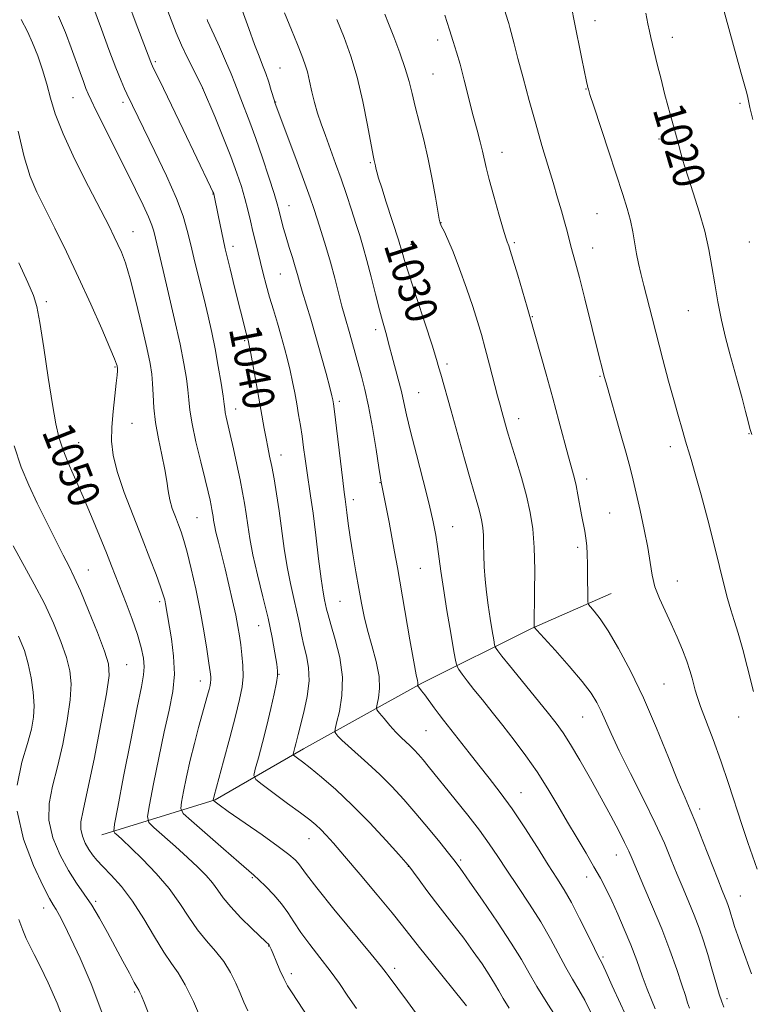
# Model space of a CAD drawing. Extents: x 2202300 to 2205200, y 364800 to 367700.
# Drawn here: x 2202756 to 2202940, y 365145 to 365393 of the extents above; entities that cross this region are included whole.
import ezdxf

# ---------------------------------------------------------------- set-up
doc = ezdxf.new("R2010")
doc.units = 0
doc.header["$MEASUREMENT"] = 0
for name, color, linetype, lineweight in [('DTM HARD BREAKLINE', 7, 'Continuous', 0), ('DTM SPOT ELEVATION', 2, 'Continuous', 13), ('INDEX CONTOUR', 41, 'Continuous', 13), ('INDEX CONTOUR LABEL', 244, 'Continuous', 0), ('INTERMEDIATE CONTOUR', 44, 'Continuous', 0)]:
    doc.layers.add(name, color=color, linetype=linetype, lineweight=lineweight)
doc.styles.add('Style-ITALICS', font='ITALICS.shx')

msp = doc.modelspace()

# ---------------------------------------------------------------- linework, layer by layer
at = {"layer": 'DTM HARD BREAKLINE'}
msp.add_polyline3d([(2202776.6, 365187.55, 1050.68), (2202805.16, 365196.41, 1043.88), (2202827.39, 365209.23, 1039.48), (2202857.2, 365225.73, 1033.79), (2202884.8, 365239.51, 1028.1), (2202904.84, 365248.27, 1025.13)], dxfattribs=at)
at = {"layer": 'DTM SPOT ELEVATION'}
for p in [(2202900.78, 365392.46, 1021.39), (2202861.15, 365387.58, 1026.49), (2202920.29, 365388.3, 1019.42), (2202790.08, 365382.15, 1039.75), (2202821.5, 365380.52, 1033.09), (2202860.03, 365379.03, 1027.01), (2202801.98, 365375.45, 1038.02), (2202898.53, 365375.27, 1022.06), (2202769.35, 365373.07, 1044.87), (2202781.94, 365371.89, 1042.4), (2202820.38, 365371.99, 1033.95), (2202937.32, 365371.69, 1018.22), (2202916.9, 365362.68, 1020.44), (2202877.4, 365359.31, 1025.32), (2202844.23, 365356.75, 1030.16), (2202804.57, 365348.85, 1040.06), (2202823.78, 365345.92, 1035.28), (2202901.33, 365343.87, 1022.91), (2202862, 365341.64, 1027.95), (2202784.46, 365339.33, 1045.24), (2202809.62, 365335.68, 1039.48), (2202854.44, 365336.18, 1029.41), (2202880.52, 365336.62, 1025.76), (2202939.66, 365336.73, 1018.9), (2202900.19, 365335.28, 1023.32), (2202821.53, 365328.74, 1036.94), (2202762.66, 365321.76, 1049.63), (2202924.29, 365319.46, 1020.79), (2202884.98, 365317.96, 1025.92), (2202845.59, 365314.68, 1032.45), (2202812.59, 365311.92, 1040.21), (2202863.5, 365306.02, 1029.62), (2202779.97, 365305.27, 1048.13), (2202902.09, 365302.94, 1024.13), (2202856.36, 365298.84, 1031.1), (2202836.42, 365296.64, 1035.66), (2202810.34, 365294.75, 1041.37), (2202784.21, 365291.17, 1047.2), (2202881.58, 365292.27, 1027.41), (2202939.56, 365288.57, 1020.06), (2202770.76, 365286.29, 1049.19), (2202919.76, 365285.22, 1022.49), (2202821.72, 365283.13, 1039.34), (2202846.63, 365276.2, 1034.07), (2202898.71, 365277.1, 1025.55), (2202839.96, 365271.94, 1035.52), (2202800.61, 365267.35, 1044.97), (2202904.45, 365268.54, 1025.05), (2202864.98, 365265.1, 1031.21), (2202896.46, 365259.9, 1026.36), (2202773.23, 365254.21, 1051.21), (2202856.81, 365254.66, 1032.92), (2202921.54, 365251.47, 1023.29), (2202836.6, 365246.37, 1037), (2202791.21, 365246.24, 1048.32), (2202816.13, 365240.24, 1042.8), (2202782.9, 365230.42, 1051.17), (2202821.22, 365227.93, 1041.96), (2202801.43, 365226.28, 1046.65), (2202918.14, 365225.55, 1025.02), (2202897.68, 365217.24, 1028.88), (2202936.99, 365217.26, 1022.71), (2202858.23, 365213.81, 1034.94), (2202882.12, 365198.21, 1033.23), (2202927.15, 365194.08, 1025.54), (2202828.75, 365186.6, 1042.76), (2202906.19, 365182.52, 1030.72), (2202853.75, 365179.64, 1040.05), (2202866.97, 365181.24, 1037.73), (2202898.72, 365176.98, 1032.61), (2202814.49, 365176.81, 1046.17), (2202937.4, 365172.18, 1025.16), (2202775.03, 365170.83, 1053.78), (2202762.01, 365169.14, 1056.61), (2202818.59, 365159.62, 1048.06), (2202902.81, 365156.87, 1033.77), (2202824.3, 365152.6, 1047.58), (2202850.38, 365153.95, 1043.57), (2202784.9, 365148.02, 1054.21), (2202934, 365146.36, 1027.58)]:
    msp.add_point(p, dxfattribs=at)
at = {"layer": 'INDEX CONTOUR'}
for points in [[(2202879.214, 365143.947, 1040), (2202877.705, 365146.358, 1040), (2202876.543, 365148.333, 1040), (2202875.48, 365150.179, 1040), (2202874.168, 365152.325, 1040), (2202872.348, 365155.076, 1040), (2202870.135, 365158.246, 1040), (2202867.734, 365161.528, 1040), (2202865.323, 365164.674, 1040), (2202862.951, 365167.697, 1040), (2202860.636, 365170.672, 1040), (2202858.432, 365173.604, 1040), (2202856.51, 365176.23, 1040), (2202855.076, 365178.217, 1040), (2202854.174, 365179.441, 1040), (2202853.202, 365180.607, 1040), (2202851.394, 365182.629, 1040), (2202848.222, 365186.129, 1040), (2202844.098, 365190.557, 1040), (2202839.67, 365195.072, 1040), (2202835.511, 365198.969, 1040), (2202831.904, 365202.09, 1040), (2202829.057, 365204.415, 1040), (2202827.106, 365205.957, 1040), (2202825.905, 365206.877, 1040), (2202825.237, 365207.369, 1040), (2202824.908, 365207.63, 1040), (2202824.818, 365207.838, 1040), (2202824.887, 365208.174, 1040), (2202825.256, 365209.563, 1040), (2202825.481, 365210.455, 1040), (2202826.054, 365212.827, 1040), (2202827.466, 365218.433, 1040), (2202828.308, 365222.405, 1040), (2202828.8, 365226.329, 1040), (2202828.697, 365229.69, 1040), (2202828.173, 365232.58, 1040), (2202827.509, 365235.245, 1040), (2202826.921, 365237.906, 1040), (2202826.366, 365240.692, 1040), (2202825.733, 365243.714, 1040), (2202824.951, 365247.068, 1040), (2202824.09, 365250.816, 1040), (2202823.255, 365255.005, 1040), (2202822.528, 365259.627, 1040), (2202821.253, 365269.101, 1040), (2202820.608, 365273.37, 1040), (2202819.971, 365277.126, 1040), (2202819.384, 365280.299, 1040), (2202818.877, 365282.882, 1040), (2202818.424, 365285.127, 1040), (2202817.987, 365287.353, 1040), (2202817.527, 365289.852, 1040), (2202815.572, 365300.828, 1040), (2202814.14, 365308.676, 1040), (2202813.754, 365310.725, 1040), (2202813.563, 365311.652, 1040), (2202813.464, 365312.032, 1040), (2202813.215, 365312.901, 1040), (2202812.98, 365313.792, 1040), (2202810.139, 365325.039, 1040), (2202808.898, 365330.044, 1040), (2202807.704, 365335.047, 1040), (2202806.714, 365339.488, 1040), (2202805.955, 365343.125, 1040), (2202804.791, 365348.851, 1040), (2202804.701, 365349.126, 1040), (2202804.571, 365349.423, 1040), (2202804.009, 365350.617, 1040), (2202797.102, 365365.084, 1040), (2202792.132, 365375.413, 1040), (2202789.393, 365381.03, 1040), (2202789.144, 365381.57, 1040), (2202788.978, 365381.979, 1040), (2202785.046, 365392.348, 1040), (2202783.604, 365396.21, 1040)], [(2202924.585, 365143.925, 1030), (2202924.121, 365145.274, 1030), (2202923.546, 365147.106, 1030), (2202922.671, 365149.823, 1030), (2202921.356, 365153.702, 1030), (2202919.631, 365158.512, 1030), (2202917.576, 365163.894, 1030), (2202915.309, 365169.447, 1030), (2202913.118, 365174.6, 1030), (2202910.15, 365181.495, 1030), (2202909.268, 365183.5, 1030), (2202908.25, 365185.633, 1030), (2202906.75, 365188.592, 1030), (2202904.764, 365192.379, 1030), (2202902.37, 365196.814, 1030), (2202899.688, 365201.654, 1030), (2202897.009, 365206.364, 1030), (2202894.657, 365210.346, 1030), (2202892.81, 365213.242, 1030), (2202891.042, 365215.678, 1030), (2202888.775, 365218.523, 1030), (2202879.274, 365230.167, 1030), (2202877.369, 365232.548, 1030), (2202876.355, 365233.856, 1030), (2202875.89, 365234.486, 1030), (2202875.663, 365234.849, 1030), (2202875.505, 365235.415, 1030), (2202875.281, 365236.671, 1030), (2202874.893, 365238.95, 1030), (2202874.398, 365241.978, 1030), (2202873.89, 365245.33, 1030), (2202873.452, 365248.652, 1030), (2202873.114, 365251.868, 1030), (2202872.894, 365254.977, 1030), (2202872.794, 365257.951, 1030), (2202872.755, 365260.673, 1030), (2202872.703, 365263.003, 1030), (2202872.573, 365264.867, 1030), (2202872.337, 365266.458, 1030), (2202871.977, 365268.036, 1030), (2202871.458, 365269.909, 1030), (2202870.679, 365272.578, 1030), (2202869.522, 365276.592, 1030), (2202867.942, 365282.205, 1030), (2202864.574, 365294.242, 1030), (2202861.94, 365303.462, 1030), (2202861.509, 365305.101, 1030), (2202860.911, 365307.232, 1030), (2202859.795, 365310.819, 1030), (2202857.965, 365316.404, 1030), (2202855.836, 365322.819, 1030), (2202853.974, 365328.468, 1030), (2202852.809, 365332.144, 1030), (2202852.212, 365334.169, 1030), (2202851.921, 365335.26, 1030), (2202851.684, 365336.102, 1030), (2202851.309, 365337.299, 1030), (2202848.23, 365346.79, 1030), (2202847.085, 365350.377, 1030), (2202846.316, 365352.859, 1030), (2202845.873, 365354.38, 1030), (2202845.633, 365355.303, 1030), (2202845.487, 365355.944, 1030), (2202845.201, 365357.306, 1030), (2202844.949, 365358.561, 1030), (2202843.527, 365366.148, 1030), (2202842.32, 365372.144, 1030), (2202840.888, 365378.233, 1030), (2202839.314, 365383.554, 1030), (2202837.621, 365388.261, 1030), (2202835.821, 365392.759, 1030)], [(2202940.311, 365288.285, 1020), (2202939.811, 365289.84, 1020), (2202939.351, 365291.551, 1020), (2202938.694, 365294.136, 1020), (2202937.843, 365297.439, 1020), (2202936.861, 365301.09, 1020), (2202934.726, 365308.626, 1020), (2202933.662, 365312.709, 1020), (2202932.654, 365317.128, 1020), (2202931.735, 365321.719, 1020), (2202930.93, 365326.252, 1020), (2202930.229, 365330.584, 1020), (2202929.47, 365334.896, 1020), (2202928.45, 365339.45, 1020), (2202927.056, 365344.358, 1020), (2202925.535, 365349.111, 1020), (2202924.223, 365353.046, 1020), (2202923.367, 365355.712, 1020), (2202922.846, 365357.49, 1020), (2202921.44, 365362.667, 1020), (2202920.037, 365367.734, 1020), (2202919.205, 365370.784, 1020), (2202918.318, 365374.138, 1020), (2202917.41, 365377.707, 1020), (2202916.552, 365381.174, 1020), (2202915.28, 365386.435, 1020), (2202914.868, 365388.206, 1020), (2202914.51, 365389.83, 1020), (2202914.123, 365391.692, 1020), (2202913.599, 365394.315, 1020)], [(2202813.402, 365143.251, 1050), (2202812.366, 365145.462, 1050), (2202811.428, 365147.707, 1050), (2202810.346, 365150.24, 1050), (2202809.006, 365152.96, 1050), (2202807.322, 365155.681, 1050), (2202805.261, 365158.278, 1050), (2202802.982, 365160.883, 1050), (2202800.695, 365163.69, 1050), (2202798.522, 365166.848, 1050), (2202796.239, 365170.324, 1050), (2202793.538, 365174.038, 1050), (2202790.259, 365177.855, 1050), (2202786.845, 365181.421, 1050), (2202783.89, 365184.327, 1050), (2202781.845, 365186.275, 1050), (2202780.608, 365187.418, 1050), (2202779.932, 365188.018, 1050), (2202779.64, 365188.538, 1050), (2202779.82, 365190.224, 1050), (2202780.626, 365194.524, 1050), (2202782.106, 365202.216, 1050), (2202783.891, 365211.425, 1050), (2202785.507, 365219.605, 1050), (2202786.578, 365224.856, 1050), (2202787.124, 365227.845, 1050), (2202787.262, 365229.878, 1050), (2202787.08, 365232.066, 1050), (2202786.552, 365234.728, 1050), (2202785.617, 365237.98, 1050), (2202784.275, 365241.833, 1050), (2202782.748, 365245.861, 1050), (2202779.074, 365255.279, 1050), (2202777.778, 365258.555, 1050), (2202776.057, 365262.818, 1050), (2202774.039, 365267.709, 1050), (2202771.933, 365272.659, 1050), (2202768.173, 365281.178, 1050), (2202766.775, 365284.603, 1050), (2202765.793, 365287.608, 1050), (2202765.025, 365291.029, 1050), (2202764.202, 365295.873, 1050), (2202763.142, 365302.685, 1050), (2202761.995, 365310.153, 1050), (2202760.992, 365316.502, 1050), (2202760.249, 365320.53, 1050), (2202759.404, 365323.339, 1050), (2202757.976, 365326.604, 1050), (2202755.683, 365331.481, 1050)]]:
    msp.add_polyline3d(points, dxfattribs=at)
at = {"layer": 'INTERMEDIATE CONTOUR'}
for points in [[(2202940.666, 365223.652, 1022), (2202939.1, 365229.903, 1022), (2202937.973, 365234.235, 1022), (2202936.847, 365238.297, 1022), (2202935.863, 365241.474, 1022), (2202934.985, 365244.168, 1022), (2202934.127, 365247.036, 1022), (2202933.206, 365250.633, 1022), (2202932.127, 365255.122, 1022), (2202930.795, 365260.565, 1022), (2202929.176, 365266.848, 1022), (2202927.492, 365273.144, 1022), (2202926.026, 365278.45, 1022), (2202924.994, 365282.028, 1022), (2202924.332, 365284.202, 1022), (2202923.905, 365285.562, 1022), (2202923.586, 365286.642, 1022), (2202922.9, 365289.064, 1022), (2202921.615, 365293.445, 1022), (2202920.609, 365297.03, 1022), (2202919.333, 365301.763, 1022), (2202917.903, 365307.18, 1022), (2202915.164, 365317.709, 1022), (2202913.081, 365325.829, 1022), (2202912.334, 365328.808, 1022), (2202911.744, 365331.349, 1022), (2202911.256, 365333.807, 1022), (2202910.328, 365339.297, 1022), (2202909.728, 365342.198, 1022), (2202908.922, 365345.18, 1022), (2202907.801, 365348.711, 1022), (2202904.253, 365359.421, 1022), (2202900.489, 365370.93, 1022), (2202899.527, 365373.913, 1022), (2202899.129, 365375.192, 1022), (2202899.007, 365375.646, 1022), (2202898.902, 365376.095, 1022), (2202898.683, 365377.123, 1022), (2202897.511, 365382.832, 1022), (2202895.586, 365392.377, 1022), (2202893.747, 365401.568, 1022)], [(2202868.469, 365144.529, 1042), (2202867.804, 365145.365, 1042), (2202859.783, 365155.249, 1042), (2202856.599, 365159.212, 1042), (2202852.284, 365164.704, 1042), (2202849.689, 365167.928, 1042), (2202845.933, 365172.478, 1042), (2202841.645, 365177.605, 1042), (2202837.757, 365182.208, 1042), (2202834.976, 365185.445, 1042), (2202833.119, 365187.523, 1042), (2202831.776, 365188.912, 1042), (2202830.537, 365190.058, 1042), (2202828.978, 365191.333, 1042), (2202826.669, 365193.084, 1042), (2202823.404, 365195.497, 1042), (2202816.955, 365200.214, 1042), (2202815.361, 365201.475, 1042), (2202814.921, 365202.484, 1042), (2202815.26, 365204.109, 1042), (2202816.034, 365206.987, 1042), (2202817.045, 365210.828, 1042), (2202818.129, 365215.116, 1042), (2202819.136, 365219.347, 1042), (2202819.977, 365223.084, 1042), (2202820.575, 365225.9, 1042), (2202820.873, 365227.593, 1042), (2202820.888, 365228.833, 1042), (2202820.652, 365230.511, 1042), (2202820.189, 365233.334, 1042), (2202819.474, 365237.26, 1042), (2202818.468, 365242.065, 1042), (2202817.19, 365247.468, 1042), (2202815.84, 365252.966, 1042), (2202814.669, 365258.001, 1042), (2202813.864, 365262.15, 1042), (2202813.34, 365265.531, 1042), (2202812.946, 365268.395, 1042), (2202812.546, 365271.015, 1042), (2202812.063, 365273.731, 1042), (2202811.433, 365276.908, 1042), (2202810.629, 365280.739, 1042), (2202809.76, 365284.753, 1042), (2202808.969, 365288.31, 1042), (2202807.957, 365292.684, 1042), (2202807.702, 365293.856, 1042), (2202807.555, 365294.75, 1042), (2202807.406, 365295.914, 1042), (2202807.129, 365297.95, 1042), (2202806.63, 365301.263, 1042), (2202805.95, 365305.434, 1042), (2202805.161, 365309.845, 1042), (2202804.313, 365314.027, 1042), (2202803.391, 365318.115, 1042), (2202802.358, 365322.398, 1042), (2202800.045, 365331.728, 1042), (2202799.011, 365336.011, 1042), (2202798.146, 365339.662, 1042), (2202797.101, 365343.292, 1042), (2202795.429, 365347.728, 1042), (2202792.875, 365353.451, 1042), (2202789.946, 365359.578, 1042), (2202782.902, 365374.022, 1042), (2202782.327, 365375.276, 1042), (2202781.453, 365377.333, 1042), (2202780.16, 365380.609, 1042), (2202778.418, 365385.243, 1042), (2202776.564, 365390.285, 1042), (2202773.545, 365398.542, 1042)], [(2202892.932, 365138.704, 1038), (2202888.501, 365145.591, 1038), (2202886.161, 365149.366, 1038), (2202884.215, 365152.736, 1038), (2202882.258, 365156.166, 1038), (2202879.707, 365160.339, 1038), (2202876.227, 365165.623, 1038), (2202872.466, 365171.128, 1038), (2202869.317, 365175.65, 1038), (2202867.443, 365178.307, 1038), (2202866.576, 365179.509, 1038), (2202865.239, 365181.25, 1038), (2202863.912, 365182.923, 1038), (2202861.693, 365185.691, 1038), (2202858.837, 365189.197, 1038), (2202855.719, 365192.935, 1038), (2202852.645, 365196.483, 1038), (2202849.632, 365199.764, 1038), (2202846.628, 365202.787, 1038), (2202843.634, 365205.542, 1038), (2202838.602, 365209.929, 1038), (2202837.033, 365211.404, 1038), (2202836.067, 365212.421, 1038), (2202835.527, 365213.055, 1038), (2202835.279, 365213.466, 1038), (2202835.332, 365214.163, 1038), (2202835.73, 365215.745, 1038), (2202836.436, 365218.643, 1038), (2202837.081, 365222.62, 1038), (2202837.213, 365227.271, 1038), (2202836.54, 365232.166, 1038), (2202835.399, 365236.756, 1038), (2202834.288, 365240.464, 1038), (2202833.587, 365242.897, 1038), (2202833.215, 365244.396, 1038), (2202832.705, 365246.705, 1038), (2202832.337, 365248.67, 1038), (2202831.84, 365252.01, 1038), (2202831.201, 365257.056, 1038), (2202830.487, 365262.947, 1038), (2202829.789, 365268.525, 1038), (2202829.177, 365272.906, 1038), (2202828.197, 365279.267, 1038), (2202827.791, 365282.165, 1038), (2202827.41, 365285.054, 1038), (2202827.024, 365287.879, 1038), (2202826.61, 365290.609, 1038), (2202826.166, 365293.294, 1038), (2202825.694, 365296.002, 1038), (2202825.195, 365298.781, 1038), (2202824.656, 365301.605, 1038), (2202824.063, 365304.427, 1038), (2202823.402, 365307.228, 1038), (2202822.652, 365310.085, 1038), (2202821.792, 365313.102, 1038), (2202820.819, 365316.337, 1038), (2202819.807, 365319.665, 1038), (2202818.846, 365322.915, 1038), (2202818.005, 365325.956, 1038), (2202817.264, 365328.805, 1038), (2202815.27, 365336.765, 1038), (2202814.641, 365339.396, 1038), (2202814.025, 365342.091, 1038), (2202813.378, 365344.863, 1038), (2202812.651, 365347.715, 1038), (2202811.777, 365350.707, 1038), (2202810.634, 365354.116, 1038), (2202809.087, 365358.271, 1038), (2202807.098, 365363.276, 1038), (2202805.036, 365368.307, 1038), (2202802.002, 365375.587, 1038), (2202799.828, 365379.857, 1038), (2202798.278, 365382.973, 1038), (2202796.714, 365386.267, 1038), (2202795.353, 365389.387, 1038), (2202794.057, 365392.677, 1038), (2202792.6, 365396.651, 1038)], [(2202909.406, 365140.345, 1034), (2202907.191, 365145.017, 1034), (2202905.113, 365149.558, 1034), (2202903.484, 365153.16, 1034), (2202902.477, 365155.339, 1034), (2202901.712, 365156.906, 1034), (2202900.675, 365158.994, 1034), (2202899, 365162.397, 1034), (2202896.925, 365166.546, 1034), (2202894.841, 365170.533, 1034), (2202893.01, 365173.73, 1034), (2202891.196, 365176.629, 1034), (2202889.033, 365179.998, 1034), (2202886.275, 365184.367, 1034), (2202883.131, 365189.294, 1034), (2202879.929, 365194.099, 1034), (2202876.932, 365198.253, 1034), (2202874.156, 365201.84, 1034), (2202871.555, 365205.098, 1034), (2202869.11, 365208.192, 1034), (2202862.631, 365216.463, 1034), (2202861.544, 365217.877, 1034), (2202860.303, 365219.542, 1034), (2202857.922, 365222.779, 1034), (2202857.125, 365223.837, 1034), (2202856.165, 365225.049, 1034), (2202856.116, 365225.144, 1034), (2202856.129, 365225.232, 1034), (2202856.163, 365225.38, 1034), (2202856.188, 365225.6, 1034), (2202856.175, 365225.891, 1034), (2202856.08, 365226.398, 1034), (2202855.794, 365227.843, 1034), (2202855.192, 365231.096, 1034), (2202854.209, 365236.633, 1034), (2202851.04, 365254.822, 1034), (2202850.333, 365258.797, 1034), (2202849.659, 365262.451, 1034), (2202848.927, 365266.296, 1034), (2202846.985, 365276.308, 1034), (2202846.786, 365277.447, 1034), (2202846.366, 365280.051, 1034), (2202845.657, 365284.543, 1034), (2202844.754, 365290.06, 1034), (2202843.789, 365295.411, 1034), (2202842.875, 365299.68, 1034), (2202842.023, 365303.033, 1034), (2202839.073, 365313.67, 1034), (2202837.8, 365318.046, 1034), (2202837.086, 365320.651, 1034), (2202835.29, 365327.651, 1034), (2202834.211, 365331.652, 1034), (2202833.039, 365335.653, 1034), (2202831.88, 365339.384, 1034), (2202830.856, 365342.576, 1034), (2202830.016, 365345.153, 1034), (2202829.095, 365347.839, 1034), (2202827.757, 365351.552, 1034), (2202825.811, 365356.822, 1034), (2202820.213, 365371.896, 1034), (2202820.08, 365372.313, 1034), (2202819.295, 365374.896, 1034), (2202818.634, 365376.992, 1034), (2202817.889, 365379.179, 1034), (2202817.109, 365381.237, 1034), (2202816.211, 365383.513, 1034), (2202815.088, 365386.497, 1034), (2202813.654, 365390.498, 1034), (2202811.942, 365395.117, 1034)], [(2202940.53, 365367.627, 1018), (2202939.801, 365370.618, 1018), (2202939.148, 365373.513, 1018), (2202938.816, 365374.788, 1018), (2202937.504, 365379.486, 1018), (2202932.632, 365397.223, 1018)], [(2202840.762, 365143.885, 1046), (2202838.6, 365146.983, 1046), (2202836.431, 365150.124, 1046), (2202834.1, 365153.363, 1046), (2202831.529, 365156.712, 1046), (2202828.957, 365160.006, 1046), (2202826.692, 365163.037, 1046), (2202824.936, 365165.661, 1046), (2202823.443, 365168.001, 1046), (2202821.853, 365170.245, 1046), (2202819.926, 365172.506, 1046), (2202817.916, 365174.599, 1046), (2202816.19, 365176.261, 1046), (2202814.927, 365177.402, 1046), (2202811.108, 365180.668, 1046), (2202807.262, 365184.01, 1046), (2202799.18, 365191.084, 1046), (2202797.138, 365192.966, 1046), (2202796.484, 365194.178, 1046), (2202796.661, 365195.757, 1046), (2202797.194, 365198.492, 1046), (2202797.95, 365202.177, 1046), (2202798.885, 365206.353, 1046), (2202799.938, 365210.593, 1046), (2202801.001, 365214.578, 1046), (2202803.224, 365222.685, 1046), (2202803.603, 365224.119, 1046), (2202803.855, 365225.146, 1046), (2202804.004, 365225.912, 1046), (2202804.064, 365226.568, 1046), (2202804.042, 365227.316, 1046), (2202803.898, 365228.569, 1046), (2202803.584, 365230.796, 1046), (2202803.061, 365234.316, 1046), (2202802.329, 365238.873, 1046), (2202801.394, 365244.062, 1046), (2202800.291, 365249.455, 1046), (2202799.147, 365254.525, 1046), (2202798.109, 365258.723, 1046), (2202797.285, 365261.682, 1046), (2202796.592, 365263.783, 1046), (2202795.901, 365265.593, 1046), (2202795.127, 365267.564, 1046), (2202794.362, 365269.704, 1046), (2202793.737, 365271.904, 1046), (2202793.331, 365274.123, 1046), (2202792.991, 365276.577, 1046), (2202792.509, 365279.548, 1046), (2202791.751, 365283.203, 1046), (2202790.886, 365287.26, 1046), (2202790.155, 365291.322, 1046), (2202789.735, 365295.053, 1046), (2202789.54, 365298.34, 1046), (2202789.415, 365301.131, 1046), (2202789.208, 365303.525, 1046), (2202788.773, 365306.226, 1046), (2202787.965, 365310.094, 1046), (2202786.709, 365315.622, 1046), (2202785.213, 365321.855, 1046), (2202783.758, 365327.473, 1046), (2202782.557, 365331.481, 1046), (2202781.569, 365334.172, 1046), (2202780.69, 365336.161, 1046), (2202779.767, 365338.093, 1046), (2202778.452, 365340.708, 1046), (2202773.281, 365350.714, 1046), (2202769.844, 365357.557, 1046), (2202766.857, 365363.984, 1046), (2202764.912, 365369.007, 1046), (2202763.727, 365372.95, 1046), (2202762.797, 365376.469, 1046), (2202761.72, 365380.065, 1046), (2202760.49, 365383.628, 1046), (2202759.205, 365386.898, 1046), (2202757.891, 365389.773, 1046), (2202756.303, 365392.788, 1046)], [(2202856.264, 365141.949, 1044), (2202853.573, 365145.669, 1044), (2202848.678, 365152.169, 1044), (2202848.182, 365152.854, 1044), (2202847.002, 365154.368, 1044), (2202844.43, 365157.541, 1044), (2202835.074, 365168.908, 1044), (2202830.73, 365174.251, 1044), (2202828.11, 365177.599, 1044), (2202826.11, 365180.341, 1044), (2202825.266, 365181.28, 1044), (2202823.745, 365182.598, 1044), (2202821.047, 365184.638, 1044), (2202816.951, 365187.557, 1044), (2202808.469, 365193.471, 1044), (2202806.16, 365195.101, 1044), (2202805.14, 365195.85, 1044), (2202804.706, 365196.215, 1044), (2202804.669, 365196.284, 1044), (2202804.679, 365196.373, 1044), (2202804.805, 365196.973, 1044), (2202804.901, 365197.348, 1044), (2202807.267, 365206.1, 1044), (2202808.833, 365211.944, 1044), (2202810.286, 365217.472, 1044), (2202811.318, 365221.655, 1044), (2202811.925, 365224.779, 1044), (2202812.17, 365227.453, 1044), (2202812.128, 365230.157, 1044), (2202811.898, 365232.856, 1044), (2202811.586, 365235.385, 1044), (2202811.267, 365237.674, 1044), (2202810.878, 365240.037, 1044), (2202810.324, 365242.883, 1044), (2202809.546, 365246.478, 1044), (2202808.618, 365250.516, 1044), (2202807.649, 365254.545, 1044), (2202805.956, 365261.26, 1044), (2202805.36, 365263.708, 1044), (2202804.986, 365265.477, 1044), (2202804.773, 365266.734, 1044), (2202804.639, 365267.692, 1044), (2202804.508, 365268.547, 1044), (2202804.35, 365269.434, 1044), (2202804.145, 365270.471, 1044), (2202803.856, 365271.828, 1044), (2202803.385, 365273.87, 1044), (2202802.621, 365277.022, 1044), (2202801.519, 365281.467, 1044), (2202800.319, 365286.459, 1044), (2202799.328, 365291.019, 1044), (2202798.763, 365294.437, 1044), (2202798.488, 365297.069, 1044), (2202798.272, 365299.542, 1044), (2202797.91, 365302.434, 1044), (2202797.286, 365306.154, 1044), (2202796.308, 365311.061, 1044), (2202794.944, 365317.261, 1044), (2202793.432, 365323.832, 1044), (2202792.073, 365329.596, 1044), (2202789.688, 365339.477, 1044), (2202789.218, 365341.008, 1044), (2202788.389, 365343.088, 1044), (2202787.018, 365346.07, 1044), (2202785.118, 365349.976, 1044), (2202782.75, 365354.742, 1044), (2202775.228, 365369.796, 1044), (2202773.899, 365372.49, 1044), (2202773.154, 365374.09, 1044), (2202772.616, 365375.408, 1044), (2202771.97, 365377.125, 1044), (2202771.145, 365379.395, 1044), (2202768.919, 365385.66, 1044), (2202767.463, 365389.508, 1044), (2202765.721, 365393.618, 1044)], [(2202899.686, 365143.051, 1036), (2202898.209, 365145.932, 1036), (2202896.699, 365148.582, 1036), (2202895.107, 365151.248, 1036), (2202893.418, 365154.18, 1036), (2202889.548, 365161.418, 1036), (2202887.127, 365165.647, 1036), (2202884.292, 365170.147, 1036), (2202881.322, 365174.612, 1036), (2202878.575, 365178.689, 1036), (2202876.285, 365182.161, 1036), (2202874.148, 365185.35, 1036), (2202871.738, 365188.715, 1036), (2202868.777, 365192.551, 1036), (2202865.605, 365196.5, 1036), (2202858.819, 365204.815, 1036), (2202857.498, 365206.408, 1036), (2202856.336, 365207.757, 1036), (2202855.257, 365208.938, 1036), (2202854.211, 365209.993, 1036), (2202851.987, 365212.058, 1036), (2202850.662, 365213.401, 1036), (2202849.151, 365215.088, 1036), (2202847.677, 365216.827, 1036), (2202846.523, 365218.225, 1036), (2202845.9, 365219.04, 1036), (2202845.746, 365219.627, 1036), (2202845.929, 365220.489, 1036), (2202846.289, 365222.043, 1036), (2202846.553, 365224.36, 1036), (2202846.418, 365227.427, 1036), (2202845.692, 365231.158, 1036), (2202844.609, 365235.188, 1036), (2202843.515, 365239.081, 1036), (2202842.668, 365242.548, 1036), (2202842, 365245.884, 1036), (2202841.35, 365249.532, 1036), (2202840.61, 365253.774, 1036), (2202839.845, 365258.252, 1036), (2202839.166, 365262.449, 1036), (2202838.659, 365265.939, 1036), (2202838.306, 365268.659, 1036), (2202837.88, 365272.062, 1036), (2202837.655, 365273.768, 1036), (2202837.283, 365276.747, 1036), (2202835.116, 365294.738, 1036), (2202834.945, 365296.026, 1036), (2202834.862, 365296.547, 1036), (2202834.765, 365297.04, 1036), (2202834.522, 365298.075, 1036), (2202833.986, 365300.179, 1036), (2202833.065, 365303.684, 1036), (2202831.862, 365308.133, 1036), (2202830.53, 365312.875, 1036), (2202829.214, 365317.33, 1036), (2202827.067, 365324.379, 1036), (2202826.394, 365326.698, 1036), (2202825.872, 365328.569, 1036), (2202825.321, 365330.49, 1036), (2202824.608, 365332.826, 1036), (2202823.805, 365335.412, 1036), (2202823.035, 365337.951, 1036), (2202822.395, 365340.192, 1036), (2202821.894, 365342.073, 1036), (2202821.213, 365344.821, 1036), (2202820.783, 365346.381, 1036), (2202819.996, 365348.973, 1036), (2202818.697, 365353.037, 1036), (2202817.07, 365357.955, 1036), (2202815.383, 365362.833, 1036), (2202813.863, 365366.947, 1036), (2202811.584, 365372.781, 1036), (2202810.134, 365376.697, 1036), (2202809.169, 365379.114, 1036), (2202807.776, 365382.362, 1036), (2202806.221, 365385.868, 1036), (2202804.884, 365388.832, 1036), (2202803.252, 365392.379, 1036), (2202803.101, 365392.765, 1036)], [(2202915.949, 365143.825, 1032), (2202915.012, 365146.013, 1032), (2202913.93, 365148.758, 1032), (2202912.682, 365152.127, 1032), (2202911.289, 365155.932, 1032), (2202909.773, 365159.926, 1032), (2202908.17, 365163.874, 1032), (2202906.557, 365167.605, 1032), (2202905.023, 365170.968, 1032), (2202903.61, 365173.889, 1032), (2202902.177, 365176.635, 1032), (2202900.535, 365179.558, 1032), (2202898.548, 365182.928, 1032), (2202896.29, 365186.698, 1032), (2202893.885, 365190.741, 1032), (2202891.43, 365194.935, 1032), (2202888.897, 365199.184, 1032), (2202886.227, 365203.393, 1032), (2202883.392, 365207.478, 1032), (2202880.479, 365211.382, 1032), (2202877.608, 365215.057, 1032), (2202874.891, 365218.453, 1032), (2202872.427, 365221.507, 1032), (2202870.309, 365224.161, 1032), (2202868.613, 365226.354, 1032), (2202867.35, 365228.046, 1032), (2202866.511, 365229.197, 1032), (2202866.046, 365229.942, 1032), (2202865.722, 365231.106, 1032), (2202865.261, 365233.682, 1032), (2202864.472, 365238.29, 1032), (2202863.51, 365244.016, 1032), (2202862.616, 365249.568, 1032), (2202861.972, 365253.949, 1032), (2202861.148, 365260.174, 1032), (2202860.725, 365262.974, 1032), (2202860.084, 365266.319, 1032), (2202859.044, 365270.82, 1032), (2202857.522, 365276.782, 1032), (2202855.818, 365283.281, 1032), (2202854.33, 365289.082, 1032), (2202853.341, 365293.291, 1032), (2202852.676, 365296.381, 1032), (2202852.048, 365299.167, 1032), (2202851.247, 365302.252, 1032), (2202849.597, 365308.218, 1032), (2202849.051, 365310.355, 1032), (2202848.661, 365311.99, 1032), (2202848.305, 365313.412, 1032), (2202847.297, 365316.9, 1032), (2202846.526, 365319.729, 1032), (2202845.539, 365323.613, 1032), (2202844.444, 365327.998, 1032), (2202843.383, 365332.137, 1032), (2202842.451, 365335.501, 1032), (2202841.568, 365338.41, 1032), (2202840.608, 365341.398, 1032), (2202839.477, 365344.87, 1032), (2202838.203, 365348.711, 1032), (2202836.848, 365352.676, 1032), (2202835.471, 365356.545, 1032), (2202832.907, 365363.521, 1032), (2202831.836, 365366.479, 1032), (2202830.92, 365369.196, 1032), (2202830.147, 365371.852, 1032), (2202829.495, 365374.562, 1032), (2202828.918, 365377.199, 1032), (2202828.365, 365379.57, 1032), (2202827.767, 365381.608, 1032), (2202826.99, 365383.724, 1032), (2202825.883, 365386.454, 1032), (2202824.365, 365390.15, 1032), (2202822.631, 365394.432, 1032)], [(2202933.251, 365144.22, 1028), (2202932.688, 365145.547, 1028), (2202932.033, 365147.505, 1028), (2202931.2, 365150.373, 1028), (2202930.226, 365153.844, 1028), (2202929.179, 365157.459, 1028), (2202928.11, 365160.863, 1028), (2202926.989, 365164.101, 1028), (2202925.768, 365167.318, 1028), (2202924.415, 365170.635, 1028), (2202922.974, 365174.064, 1028), (2202921.503, 365177.595, 1028), (2202920.005, 365181.281, 1028), (2202918.249, 365185.449, 1028), (2202915.948, 365190.493, 1028), (2202912.962, 365196.58, 1028), (2202909.743, 365202.973, 1028), (2202906.886, 365208.713, 1028), (2202904.839, 365213.069, 1028), (2202902.364, 365218.699, 1028), (2202901.288, 365220.862, 1028), (2202899.817, 365223.198, 1028), (2202897.543, 365226.171, 1028), (2202894.279, 365230.01, 1028), (2202890.722, 365234.017, 1028), (2202886.16, 365239.055, 1028), (2202885.56, 365239.754, 1028), (2202885.474, 365239.951, 1028), (2202885.475, 365240.265, 1028), (2202885.59, 365248.6, 1028), (2202885.601, 365254.26, 1028), (2202885.473, 365259.87, 1028), (2202885.124, 365264.58, 1028), (2202884.497, 365268.715, 1028), (2202883.543, 365272.889, 1028), (2202882.262, 365277.512, 1028), (2202880.864, 365282.169, 1028), (2202879.611, 365286.239, 1028), (2202878.702, 365289.254, 1028), (2202877.297, 365294.141, 1028), (2202876.871, 365295.678, 1028), (2202876.244, 365298.055, 1028), (2202874.247, 365305.844, 1028), (2202873.169, 365309.966, 1028), (2202872.205, 365313.467, 1028), (2202871.216, 365316.764, 1028), (2202870, 365320.508, 1028), (2202868.43, 365325.103, 1028), (2202866.699, 365329.97, 1028), (2202865.074, 365334.286, 1028), (2202863.772, 365337.411, 1028), (2202862.816, 365339.45, 1028), (2202862.181, 365340.691, 1028), (2202861.808, 365341.498, 1028), (2202861.542, 365342.537, 1028), (2202861.194, 365344.545, 1028), (2202860.615, 365348.034, 1028), (2202859.804, 365352.596, 1028), (2202858.799, 365357.597, 1028), (2202857.657, 365362.474, 1028), (2202855.508, 365370.879, 1028), (2202854.732, 365374.147, 1028), (2202853.987, 365377.168, 1028), (2202853.008, 365380.464, 1028), (2202851.631, 365384.353, 1028), (2202850.101, 365388.352, 1028), (2202848.761, 365391.776, 1028), (2202847.866, 365394.133, 1028)], [(2202940.211, 365152.618, 1026), (2202937.758, 365159.268, 1026), (2202936.712, 365162.181, 1026), (2202935.951, 365164.48, 1026), (2202935.42, 365166.244, 1026), (2202935.021, 365167.627, 1026), (2202934.668, 365168.774, 1026), (2202934.323, 365169.783, 1026), (2202933.959, 365170.742, 1026), (2202932.83, 365173.528, 1026), (2202931.676, 365176.451, 1026), (2202927.973, 365185.971, 1026), (2202926.155, 365190.538, 1026), (2202924.764, 365193.849, 1026), (2202923.463, 365196.855, 1026), (2202921.767, 365200.929, 1026), (2202919.319, 365207.025, 1026), (2202916.297, 365214.431, 1026), (2202913.009, 365222.017, 1026), (2202909.743, 365228.815, 1026), (2202906.711, 365234.5, 1026), (2202904.105, 365238.905, 1026), (2202902.076, 365241.945, 1026), (2202900.615, 365243.851, 1026), (2202899.671, 365244.932, 1026), (2202899.177, 365245.542, 1026), (2202898.993, 365246.208, 1026), (2202898.96, 365247.503, 1026), (2202898.921, 365252.718, 1026), (2202898.879, 365255.66, 1026), (2202898.811, 365258.171, 1026), (2202898.694, 365260.292, 1026), (2202898.499, 365262.19, 1026), (2202898.209, 365264.027, 1026), (2202897.421, 365268.1, 1026), (2202896.503, 365273.103, 1026), (2202896.023, 365275.483, 1026), (2202895.523, 365277.562, 1026), (2202894.115, 365282.681, 1026), (2202891.699, 365291.745, 1026), (2202890.158, 365297.463, 1026), (2202888.493, 365303.496, 1026), (2202884.407, 365317.998, 1026), (2202883.72, 365320.351, 1026), (2202881.334, 365328.396, 1026), (2202880.195, 365332.194, 1026), (2202879.462, 365334.586, 1026), (2202879.068, 365335.809, 1026), (2202878.688, 365336.825, 1026), (2202878.363, 365337.808, 1026), (2202877.698, 365340.002, 1026), (2202876.592, 365343.784, 1026), (2202875.297, 365348.329, 1026), (2202874.151, 365352.513, 1026), (2202873.399, 365355.51, 1026), (2202872.465, 365359.631, 1026), (2202871.872, 365361.965, 1026), (2202871.096, 365364.887, 1026), (2202870.139, 365368.533, 1026), (2202867.867, 365377.446, 1026), (2202866.808, 365381.482, 1026), (2202865.934, 365384.564, 1026), (2202865.116, 365387.196, 1026), (2202864.174, 365390.122, 1026), (2202862.982, 365393.882, 1026)], [(2202941.644, 365178.942, 1024), (2202939.295, 365185.65, 1024), (2202937.859, 365189.885, 1024), (2202934.379, 365200.523, 1024), (2202932.45, 365206.19, 1024), (2202930.507, 365211.535, 1024), (2202927.347, 365219.878, 1024), (2202926.476, 365222.35, 1024), (2202925.974, 365224.013, 1024), (2202925.223, 365226.966, 1024), (2202924.673, 365228.887, 1024), (2202923.887, 365231.263, 1024), (2202922.811, 365234.139, 1024), (2202921.492, 365237.347, 1024), (2202920.006, 365240.666, 1024), (2202918.449, 365243.909, 1024), (2202917.001, 365247.031, 1024), (2202915.862, 365250.022, 1024), (2202915.152, 365252.934, 1024), (2202914.653, 365256.081, 1024), (2202914.068, 365259.84, 1024), (2202913.185, 365264.402, 1024), (2202912.14, 365269.209, 1024), (2202911.156, 365273.516, 1024), (2202910.376, 365276.862, 1024), (2202909.617, 365279.916, 1024), (2202908.618, 365283.628, 1024), (2202907.221, 365288.59, 1024), (2202903.572, 365301.331, 1024), (2202903.135, 365302.911, 1024), (2202902.506, 365305.334, 1024), (2202901.953, 365307.522, 1024), (2202898.243, 365322.447, 1024), (2202896.89, 365327.797, 1024), (2202895.913, 365331.513, 1024), (2202894.736, 365335.744, 1024), (2202893.742, 365339.499, 1024), (2202893.117, 365341.816, 1024), (2202892.331, 365344.594, 1024), (2202891.369, 365347.884, 1024), (2202890.226, 365351.714, 1024), (2202888.903, 365356.108, 1024), (2202887.432, 365361.048, 1024), (2202885.854, 365366.503, 1024), (2202884.227, 365372.345, 1024), (2202882.685, 365378.041, 1024), (2202881.383, 365382.957, 1024), (2202880.434, 365386.61, 1024), (2202879.384, 365390.723, 1024), (2202879.115, 365391.73, 1024), (2202878.883, 365392.505, 1024), (2202878.127, 365394.93, 1024)], [(2202829.934, 365139.572, 1048), (2202824.524, 365147.779, 1048), (2202823.4, 365149.571, 1048), (2202822.41, 365151.399, 1048), (2202821.418, 365153.549, 1048), (2202820.489, 365155.752, 1048), (2202819.734, 365157.601, 1048), (2202819.234, 365158.793, 1048), (2202818.938, 365159.442, 1048), (2202818.764, 365159.768, 1048), (2202818.576, 365160.019, 1048), (2202818.027, 365160.566, 1048), (2202814.424, 365163.985, 1048), (2202811.651, 365166.708, 1048), (2202809.08, 365169.428, 1048), (2202807.21, 365171.72, 1048), (2202805.813, 365173.67, 1048), (2202804.479, 365175.485, 1048), (2202802.851, 365177.363, 1048), (2202800.793, 365179.442, 1048), (2202798.22, 365181.848, 1048), (2202795.166, 365184.6, 1048), (2202789.733, 365189.396, 1048), (2202788.441, 365190.706, 1048), (2202788.159, 365192.195, 1048), (2202788.643, 365195.141, 1048), (2202789.655, 365200.374, 1048), (2202790.965, 365206.959, 1048), (2202792.345, 365213.514, 1048), (2202793.578, 365218.984, 1048), (2202794.483, 365223.625, 1048), (2202794.888, 365228.018, 1048), (2202794.702, 365232.561, 1048), (2202794.149, 365236.904, 1048), (2202792.649, 365245.707, 1048), (2202792.445, 365246.689, 1048), (2202792.08, 365247.973, 1048), (2202791.401, 365249.981, 1048), (2202790.28, 365253.05, 1048), (2202788.72, 365257.154, 1048), (2202786.757, 365262.181, 1048), (2202784.485, 365267.916, 1048), (2202782.253, 365273.755, 1048), (2202780.471, 365278.997, 1048), (2202779.449, 365283.159, 1048), (2202779.081, 365286.671, 1048), (2202779.159, 365290.18, 1048), (2202779.484, 365294.117, 1048), (2202779.902, 365298.03, 1048), (2202780.268, 365301.244, 1048), (2202780.472, 365303.271, 1048), (2202780.544, 365304.33, 1048), (2202780.547, 365304.825, 1048), (2202780.534, 365305.106, 1048), (2202780.507, 365305.321, 1048), (2202780.458, 365305.564, 1048), (2202780.324, 365306.032, 1048), (2202779.833, 365307.325, 1048), (2202778.658, 365310.145, 1048), (2202776.585, 365314.936, 1048), (2202773.842, 365321.111, 1048), (2202770.771, 365327.824, 1048), (2202767.684, 365334.323, 1048), (2202764.793, 365340.225, 1048), (2202762.282, 365345.236, 1048), (2202760.27, 365349.294, 1048), (2202758.606, 365353.244, 1048), (2202757.076, 365358.159, 1048), (2202755.535, 365364.658, 1048)], [(2202801.732, 365140.97, 1052), (2202799.665, 365145.622, 1052), (2202797.606, 365149.828, 1052), (2202795.83, 365152.815, 1052), (2202794.143, 365155.218, 1052), (2202792.233, 365158.024, 1052), (2202789.875, 365161.935, 1052), (2202787.178, 365166.475, 1052), (2202784.334, 365170.88, 1052), (2202781.541, 365174.531, 1052), (2202778.995, 365177.39, 1052), (2202776.89, 365179.567, 1052), (2202775.355, 365181.199, 1052), (2202774.238, 365182.549, 1052), (2202773.32, 365183.913, 1052), (2202772.446, 365185.51, 1052), (2202771.719, 365187.265, 1052), (2202771.308, 365189.026, 1052), (2202771.359, 365190.864, 1052), (2202771.926, 365193.727, 1052), (2202773.041, 365198.782, 1052), (2202774.654, 365206.615, 1052), (2202776.39, 365215.478, 1052), (2202777.794, 365223.042, 1052), (2202778.479, 365227.683, 1052), (2202778.336, 365230.615, 1052), (2202777.324, 365233.759, 1052), (2202775.498, 365238.492, 1052), (2202773.29, 365244.013, 1052), (2202771.225, 365248.977, 1052), (2202769.673, 365252.44, 1052), (2202768.37, 365255.064, 1052), (2202766.895, 365257.911, 1052), (2202764.942, 365261.774, 1052), (2202762.675, 365266.349, 1052), (2202760.374, 365271.062, 1052), (2202758.263, 365275.53, 1052), (2202756.345, 365280.134, 1052), (2202754.57, 365285.448, 1052)], [(2202788.679, 365141.749, 1054), (2202787.347, 365145.212, 1054), (2202786.607, 365147.057, 1054), (2202786.218, 365147.931, 1054), (2202785.942, 365148.453, 1054), (2202785.546, 365149.131, 1054), (2202784.803, 365150.444, 1054), (2202783.548, 365152.737, 1054), (2202781.889, 365155.816, 1054), (2202778.039, 365163.032, 1054), (2202776.059, 365166.613, 1054), (2202774.097, 365169.866, 1054), (2202772.171, 365172.683, 1054), (2202770.228, 365175.426, 1054), (2202768.201, 365178.579, 1054), (2202766.107, 365182.473, 1054), (2202764.318, 365186.838, 1054), (2202763.29, 365191.262, 1054), (2202763.337, 365195.474, 1054), (2202764.201, 365199.793, 1054), (2202765.473, 365204.687, 1054), (2202766.787, 365210.404, 1054), (2202767.919, 365216.311, 1054), (2202768.679, 365221.556, 1054), (2202768.912, 365225.559, 1054), (2202768.588, 365228.843, 1054), (2202767.709, 365232.202, 1054), (2202766.296, 365236.251, 1054), (2202764.416, 365240.871, 1054), (2202762.156, 365245.764, 1054), (2202759.612, 365250.674, 1054), (2202754.3, 365260.314, 1054)], [(2202755.316, 365200.083, 1056), (2202756.474, 365205.859, 1056), (2202757.905, 365210.592, 1056), (2202758.921, 365214.193, 1056), (2202759.448, 365217.145, 1056), (2202759.565, 365220.07, 1056), (2202759.345, 365223.436, 1056), (2202758.84, 365227.071, 1056), (2202758.096, 365230.645, 1056), (2202757.108, 365233.985, 1056), (2202755.66, 365237.529, 1056)], [(2202776.853, 365142.237, 1056), (2202773.895, 365150.079, 1056), (2202771.145, 365156.512, 1056), (2202768.836, 365161.475, 1056), (2202767.133, 365164.976, 1056), (2202765.942, 365167.301, 1056), (2202765.101, 365168.804, 1056), (2202764.405, 365169.941, 1056), (2202763.469, 365171.575, 1056), (2202761.867, 365174.667, 1056), (2202759.409, 365179.855, 1056), (2202756.871, 365186.465, 1056), (2202755.271, 365193.499, 1056)], [(2202767.656, 365139.254, 1058), (2202765.349, 365145.2, 1058), (2202763.091, 365150.36, 1058), (2202761.116, 365154.482, 1058), (2202759.596, 365157.439, 1058), (2202758.454, 365159.605, 1058), (2202757.551, 365161.479, 1058), (2202756.727, 365163.55, 1058), (2202755.744, 365166.284, 1058)]]:
    msp.add_polyline3d(points, dxfattribs=at)

# ---------------------------------------------------------------- texts
at = {"layer": 'INDEX CONTOUR LABEL', "style": 'Style-ITALICS', "width": 0.875}
for s, rotation, p in [('1020', 286.5, (2202915.243, 365370.127, 1020)), ('1030', 287.7, (2202847.531, 365335.98, 1030)), ('1040', 281, (2202808.571, 365314.928, 1040)), ('1050', 291.6, (2202761.42, 365289.05, 1050))]:
    msp.add_text(s, height=8, rotation=rotation, dxfattribs=at).set_placement(p)

doc.saveas('drawing.dxf')
